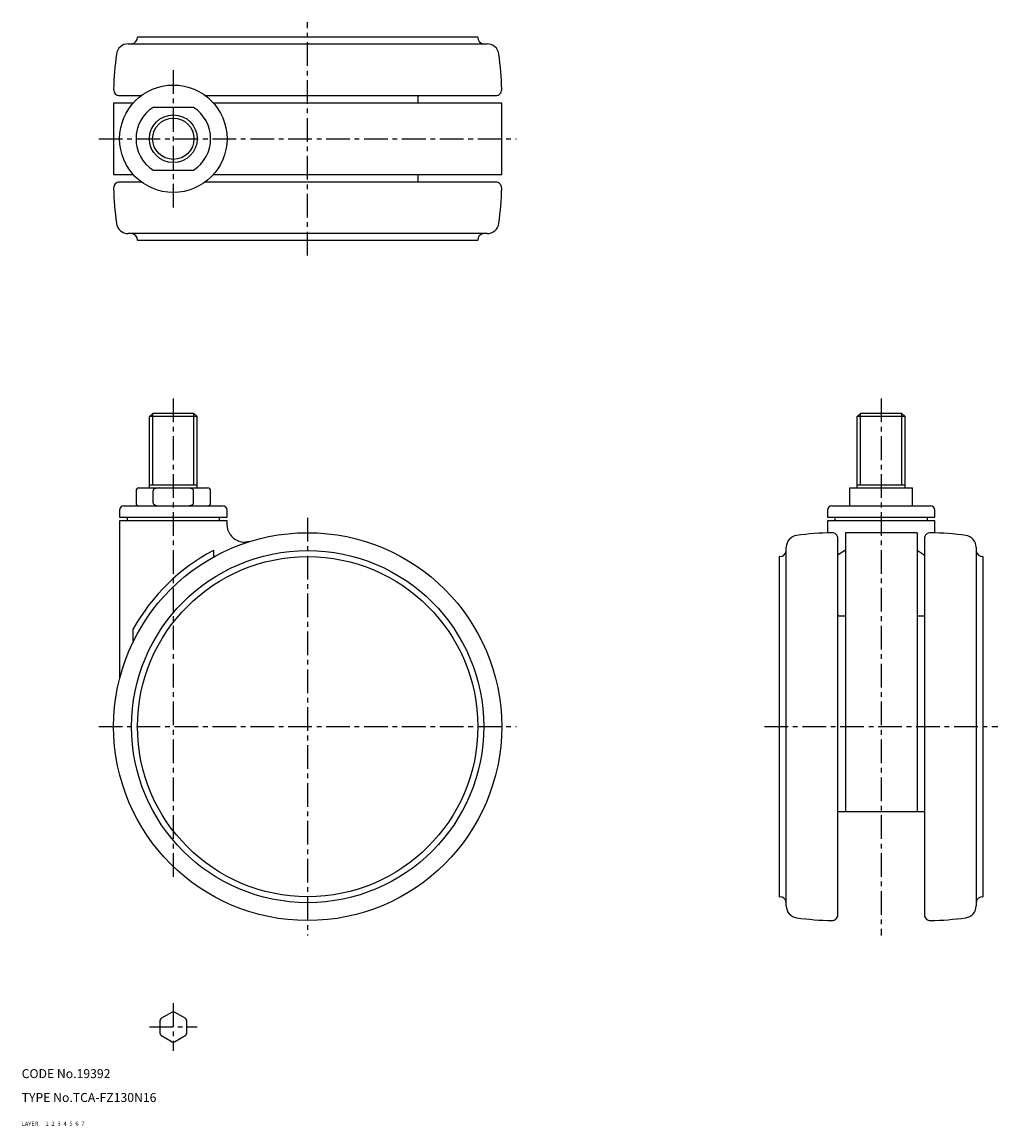
# Model space of a CAD drawing. Extents: x 10 to 337, y 10 to 380.
import ezdxf

# ---------------------------------------------------------------- set-up
doc = ezdxf.new("R2010")
doc.units = 0
for name, pattern in [('CENTER', [50.8, 31.75, -6.35, 6.35, -6.35]), ('DASHED', [19.05, 12.7, -6.35]), ('PHANTOM', [63.5, 31.75, -6.35, 6.35, -6.35, 6.35, -6.35])]:
    doc.linetypes.add(name, pattern=pattern)
for name, color, linetype in [('1', 7, 'CONTINUOUS'), ('2', 4, 'CONTINUOUS'), ('3', 2, 'DASHED'), ('4', 1, 'CENTER'), ('5', 6, 'PHANTOM'), ('6', 5, 'CONTINUOUS'), ('7', 3, 'CONTINUOUS')]:
    doc.layers.add(name, color=color, linetype=linetype)
doc.styles.get("Standard").update_dxf_attribs({"font": 'simplex.shx'})

msp = doc.modelspace()

# ---------------------------------------------------------------- linework, layer by layer
at = {"layer": '1', "linetype": 'Continuous', "ltscale": 0.25}
for p, q in [((48.79, 374.94), (48.79, 374.82)), ((48.79, 374.94), (162.79, 374.94)), ((162.79, 374.82), (162.79, 374.94)), ((45.69, 372.64), (165.89, 372.64)), ((42.79, 355.34), (50.13, 355.34)), ((71.5, 355.34), (168.79, 355.34)), ((142.79, 352.84), (142.79, 355.34)), ((40.79, 352.84), (40.79, 328.84)), ((40.79, 352.84), (47.38, 352.84)), ((74.21, 352.84), (170.79, 352.84)), ((170.79, 328.84), (170.79, 352.84)), ((67.57, 351.34), (54.01, 351.34)), ((54.01, 330.34), (67.57, 330.34)), ((40.79, 328.84), (47.38, 328.84)), ((50.13, 326.34), (42.79, 326.34)), ((168.79, 326.34), (71.5, 326.34)), ((74.21, 328.84), (170.79, 328.84)), ((142.79, 326.34), (142.79, 328.84)), ((165.89, 309.04), (45.69, 309.04)), ((48.79, 306.86), (48.79, 306.74)), ((162.79, 306.74), (48.79, 306.74)), ((162.79, 306.74), (162.79, 306.86)), ((53.88, 248.8), (52.79, 247.72)), ((67.71, 248.8), (53.88, 248.8)), ((67.71, 248.8), (68.79, 247.72)), ((291.01, 248.8), (289.93, 247.72)), ((304.85, 248.8), (291.01, 248.8)), ((304.85, 248.8), (305.93, 247.72)), ((52.79, 223.8), (52.79, 247.72)), ((68.79, 247.72), (52.79, 247.72)), ((68.79, 223.8), (68.79, 247.72)), ((289.93, 223.8), (289.93, 247.72)), ((305.93, 247.72), (289.93, 247.72)), ((305.93, 223.8), (305.93, 247.72)), ((48.29, 222.8), (48.29, 218.8)), ((49.29, 223.8), (72.29, 223.8)), ((52.79, 224.8), (68.79, 224.8)), ((54.01, 218.8), (54.01, 222.8)), ((67.57, 218.8), (67.57, 222.8)), ((73.29, 218.8), (73.29, 222.8)), ((287.43, 217.8), (287.43, 223.8)), ((287.43, 223.8), (308.43, 223.8)), ((289.93, 224.8), (305.93, 224.8)), ((308.43, 217.8), (308.43, 223.8)), ((42.79, 216.3), (42.79, 214)), ((44.29, 217.8), (77.29, 217.8)), ((78.79, 214), (78.79, 216.3)), ((279.93, 216.3), (279.93, 214)), ((281.43, 217.8), (314.43, 217.8)), ((315.93, 214), (315.93, 216.3)), ((42.79, 214), (78.79, 214)), ((42.79, 212.8), (42.79, 160.32)), ((78.79, 212.8), (42.79, 212.8)), ((45.29, 214), (45.29, 212.8)), ((76.29, 212.8), (76.29, 214)), ((78.79, 211.62), (78.79, 212.8)), ((79.09, 209.76), (78.79, 211.62)), ((279.93, 214), (315.93, 214)), ((279.93, 212.8), (279.93, 208.76)), ((315.93, 212.8), (279.93, 212.8)), ((282.43, 214), (282.43, 212.8)), ((313.43, 212.8), (313.43, 214)), ((315.93, 208.76), (315.93, 212.8)), ((79.86, 208.2), (79.09, 209.76)), ((309.93, 208.8), (285.93, 208.8)), ((285.93, 208.8), (285.93, 115.3)), ((309.93, 208.8), (309.93, 115.3)), ((86.57, 205.89), (84.97, 205.63)), ((266.13, 83.7), (266.13, 203.9)), ((283.43, 80.8), (283.43, 206.8)), ((312.43, 206.8), (312.43, 80.8)), ((329.73, 203.9), (329.73, 83.7)), ((74.21, 202.89), (74.21, 200.76)), ((263.95, 200.8), (263.83, 200.8)), ((263.83, 86.8), (263.83, 200.8)), ((283.85, 201.66), (283.43, 201.27)), ((285.93, 202.89), (283.85, 201.66)), ((309.93, 202.89), (312.01, 201.66)), ((312.01, 201.66), (312.43, 201.27)), ((332.03, 200.8), (331.91, 200.8)), ((332.03, 200.8), (332.03, 86.8)), ((283.43, 181.13), (283.59, 180.8)), ((285.93, 180.8), (283.43, 180.8)), ((312.43, 180.8), (309.93, 180.8)), ((312.43, 181.13), (312.27, 180.8)), ((47.38, 172.6), (47.38, 176.61)), ((312.43, 115.3), (283.43, 115.3)), ((263.83, 86.8), (263.95, 86.8)), ((331.91, 86.8), (332.03, 86.8)), ((60.43, 48.14), (56.66, 45.96)), ((64.93, 45.96), (61.16, 48.14)), ((56.29, 45.33), (56.29, 40.97)), ((65.29, 40.97), (65.29, 45.33)), ((56.66, 40.34), (60.43, 38.16)), ((61.16, 38.16), (64.93, 40.34))]:
    msp.add_line(p, q, dxfattribs=at)
for centre, radius in [((60.79, 340.84), 18), ((60.79, 340.84), 8), ((105.79, 143.8), 65), ((105.79, 143.8), 59), ((105.79, 143.8), 57)]:
    msp.add_circle(centre, radius, dxfattribs=at)
for centre, radius, start, end in [((46.59, 374.82), 2.2, 280.0154, 0), ((164.99, 374.82), 2.2, 180, 259.9846), ((45.69, 368.64), 4, 90, 172.0792), ((46.99, 372.55), 0.1, 100.0154, 121.2393), ((164.59, 372.55), 0.1, 58.7607, 79.9846), ((165.89, 368.64), 4, 7.9208, 90), ((141.29, 355.34), 100.51, 172.0792, 178.8367), ((70.3, 355.34), 100.51, 1.1633, 7.9208), ((42.79, 357.34), 2, 178.8367, 270), ((168.79, 357.34), 2, 270, 1.1633), ((60.79, 340.84), 12.5, 122.8599, 237.1401), ((60.79, 340.84), 12.5, 302.8599, 57.1401), ((42.79, 324.34), 2, 90, 181.1633), ((168.79, 324.34), 2, 358.8367, 90), ((141.29, 326.34), 100.51, 181.1633, 187.9208), ((70.3, 326.34), 100.51, 352.0792, 358.8367), ((45.69, 313.04), 4, 187.9208, 270), ((165.89, 313.04), 4, 270, 352.0792), ((46.99, 309.13), 0.1, 238.7607, 259.9846), ((46.59, 306.86), 2.2, 0, 79.9846), ((164.99, 306.86), 2.2, 100.0154, 180), ((164.59, 309.13), 0.1, 280.0154, 301.2393), ((49.29, 222.8), 1, 90, 180), ((54.91, 222.67), 0.906, 112.2885, 171.5423), ((56.11, 219.58), 4.22, 90.1436, 111.5366), ((65.47, 219.58), 4.22, 68.4634, 89.8564), ((66.68, 222.67), 0.906, 8.4577, 67.7115), ((72.29, 222.8), 1, 0, 90), ((49.29, 218.8), 1, 180, 270), ((54.91, 218.93), 0.906, 188.4577, 247.7115), ((66.68, 218.93), 0.906, 292.2885, 351.5423), ((72.29, 218.8), 1, 270, 0), ((44.29, 216.3), 1.5, 90, 180), ((56.11, 222.02), 4.22, 248.4634, 269.8564), ((65.47, 222.02), 4.22, 270.1436, 291.5366), ((77.29, 216.3), 1.5, 0, 90), ((281.43, 216.3), 1.5, 90, 180), ((314.43, 216.3), 1.5, 0, 90), ((84.79, 211.62), 6, 214.7569, 271.7062), ((270.13, 203.9), 4, 97.9208, 180), ((283.43, 108.31), 100.51, 91.1633, 97.9208), ((281.43, 206.8), 2, 0, 91.1633), ((314.43, 206.8), 2, 88.8367, 180), ((312.43, 108.31), 100.51, 82.0792, 88.8367), ((325.73, 203.9), 4, 0, 82.0792), ((105.79, 143.8), 67, 118.125, 150.6786), ((263.95, 203), 2.2, 270, 349.9846), ((266.22, 202.6), 0.1, 148.7607, 169.9846), ((329.64, 202.6), 0.1, 10.0154, 31.2393), ((331.91, 203), 2.2, 190.0154, 270), ((263.95, 84.6), 2.2, 10.0154, 90), ((331.91, 84.6), 2.2, 90, 169.9846), ((266.22, 85), 0.1, 190.0154, 211.2393), ((270.13, 83.7), 4, 180, 262.0792), ((325.73, 83.7), 4, 277.9208, 0), ((329.64, 85), 0.1, 328.7607, 349.9846), ((283.43, 179.29), 100.51, 262.0792, 268.8367), ((281.43, 80.8), 2, 268.8367, 0), ((314.43, 80.8), 2, 180, 271.1633), ((312.43, 179.29), 100.51, 271.1633, 277.9208), ((60.79, 43.15), 5, 85.8419, 94.1581), ((60.79, 43.15), 5, 145.8419, 154.1581), ((60.79, 43.15), 5, 25.8419, 34.1581), ((60.79, 43.15), 5, 205.8419, 214.1581), ((60.79, 43.15), 5, 325.8419, 334.1581), ((60.79, 43.15), 5, 265.8419, 274.1581)]:
    msp.add_arc(centre, radius, start, end, dxfattribs=at)
at = {"layer": '2', "linetype": 'Continuous', "ltscale": 0.25}
for p, q in [((53.88, 224.8), (53.88, 248.8)), ((67.71, 224.8), (67.71, 248.8)), ((291.01, 224.8), (291.01, 248.8)), ((304.85, 224.8), (304.85, 248.8))]:
    msp.add_line(p, q, dxfattribs=at)
msp.add_circle((60.79, 340.84), 6.92, dxfattribs=at)
at = {"layer": '4', "linetype": 'CENTER', "ltscale": 0.25}
for p, q in [((105.79, 301.74), (105.79, 379.94)), ((60.79, 363.84), (60.79, 317.84)), ((35.79, 340.84), (175.79, 340.84)), ((60.79, 253.8), (60.79, 91.9)), ((297.93, 253.8), (297.93, 73.8)), ((105.79, 213.8), (105.79, 73.8)), ((35.79, 143.8), (175.79, 143.8)), ((258.83, 143.8), (337.03, 143.8)), ((60.79, 51.15), (60.79, 35.15)), ((52.79, 43.15), (68.79, 43.15))]:
    msp.add_line(p, q, dxfattribs=at)

# ---------------------------------------------------------------- texts
at = {"layer": '1', "linetype": 'Continuous', "ltscale": 0.25}
for s, p in [('LAYER', (10, 10)), ('1', (17.98, 10))]:
    msp.add_text(s, height=1.4, dxfattribs=at).set_placement(p)
at = {"layer": '2', "linetype": 'Continuous', "ltscale": 0.25}
msp.add_text('2', height=1.4, dxfattribs=at).set_placement((19.98, 10))
at = {"layer": '3', "linetype": 'DASHED', "ltscale": 0.25}
msp.add_text('3', height=1.4, dxfattribs=at).set_placement((21.98, 10))
at = {"layer": '4', "linetype": 'CENTER', "ltscale": 0.25}
msp.add_text('4', height=1.4, dxfattribs=at).set_placement((23.98, 10))
at = {"layer": '5', "linetype": 'PHANTOM', "ltscale": 0.25}
msp.add_text('5', height=1.4, dxfattribs=at).set_placement((25.98, 10))
at = {"layer": '6', "linetype": 'Continuous', "ltscale": 0.25}
msp.add_text('6', height=1.4, dxfattribs=at).set_placement((27.98, 10))
at = {"layer": '7', "linetype": 'Continuous', "ltscale": 0.25}
for s, height, p in [('CODE No.19392', 3, (10, 26)), ('TYPE No.TCA-FZ130N16', 3, (10, 18)), ('7', 1.4, (29.98, 10))]:
    msp.add_text(s, height=height, dxfattribs=at).set_placement(p)

doc.saveas('drawing.dxf')
